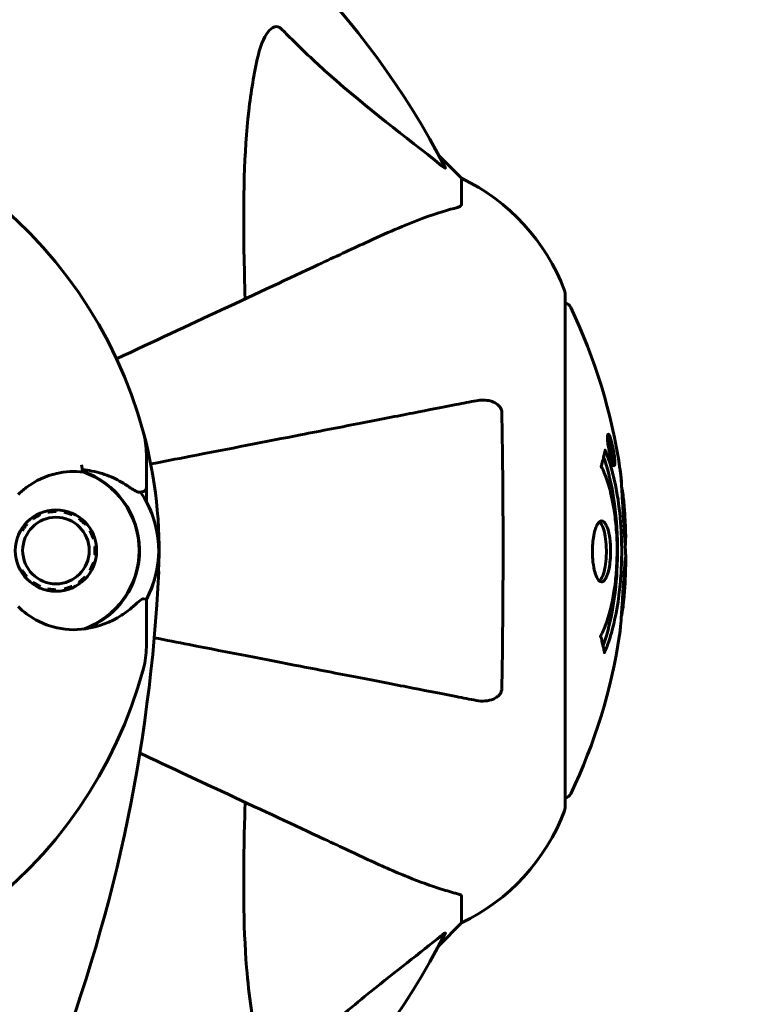
# Model space of a CAD drawing. Units: millimetres. Extents: x 3409 to 11357, y -2280 to 11240.
# Drawn here: x 6523 to 6612, y 4077 to 4197 of the extents above; entities that cross this region are included whole.
import ezdxf

# ---------------------------------------------------------------- set-up
doc = ezdxf.new("R2010")
doc.units = ezdxf.units.MM
doc.header["$LTSCALE"] = 60
doc.layers.add('Widoczne (ISO)', color=7, linetype='Continuous', lineweight=60)
doc.layers.add('Wymiar (ISO)', color=7, linetype='Continuous', lineweight=18, true_color=0x00803f)
doc.styles.add('Tekst etykiety (ISO)', font='tahoma.ttf')
doc.dimstyles.new('Domyślne (ISO)', dxfattribs={"dimscale": 60, "dimtxt": 3.5, "dimasz": 2.5, "dimexe": 3.175, "dimexo": 0, "dimgap": 0.762, "dimtad": 1, "dimtoh": 1, "dimdec": 0, "dimrnd": 1e-08, "dimzin": 0, "dimtxsty": 'Tekst etykiety (ISO)', "dimcen": 0.09, "dimdle": 10, "dimclrd": 256, "dimclre": 256, "dimclrt": 256, "dimadec": 0, "dimazin": 0, "dimtfac": 0.714286, "dimtdec": 0, "dimtmove": 0, "dimatfit": 3, "dimfxl": 0, "dimtolj": 1, "dimtzin": 0, "dimlwd": -1, "dimlwe": -1, "dimarcsym": 0})

# ---------------------------------------------------------------- blocks, each defined once
blk = doc.blocks.new('*D5')
at = {"layer": 'Defpoints', "color": 0, "transparency": 16777216}
for p in [(10668.81, 6093.95), (3954.51, 4162.84), (10668.81, 3897.69)]:
    blk.add_point(p, dxfattribs=at)
at = {"layer": 'Wymiar (ISO)', "transparency": 16777216}
for p, q in [((3954.51, 4162.84), (3954.51, 6284.45)), ((10668.81, 3897.69), (10668.81, 6284.45)), ((4104.51, 6093.95), (10518.81, 6093.95))]:
    blk.add_line(p, q, dxfattribs=at)
for points in [[(4104.51, 6118.95), (4104.51, 6068.95), (3954.51, 6093.95)], [(10518.81, 6118.95), (10518.81, 6068.95), (10668.81, 6093.95)]]:
    blk.add_solid(points, dxfattribs=at)
at = {"layer": 'Wymiar (ISO)', "transparency": 16777216, "insert": (7311.66, 6357.99), "char_height": 210, "attachment_point": 2, "style": 'Tekst etykiety (ISO)'}
blk.add_mtext('\\A1;6714', dxfattribs=at)

msp = doc.modelspace()

# ---------------------------------------------------------------- linework, layer by layer
at = {"layer": 'Widoczne (ISO)'}
for p, q in [((6576.66, 4177.99), (6573.92, 4180.73)), ((6573.92, 4180.73), (6576.66, 4177.99)), ((6576.66, 4174.82), (6576.66, 4177.99)), ((6589.26, 4101.39), (6589.26, 4163.99)), ((6594.59, 4146.47), (6594.41, 4146.47)), ((6594.77, 4145.27), (6594.68, 4145.27)), ((6594.86, 4145.17), (6594.82, 4145.17)), ((6538.31, 4140.35), (6538.31, 4144.42)), ((6594.95, 4144.47), (6594.82, 4144.47)), ((6594.87, 4144.47), (6594.82, 4144.47)), ((6595, 4144.46), (6594.82, 4144.46)), ((6594.9, 4144.06), (6594.89, 4144.06)), ((6595.15, 4143.38), (6594.98, 4143.38)), ((6595.04, 4144.47), (6595.01, 4144.47)), ((6538.31, 4138.63), (6538.31, 4140.35)), ((6526.32, 4137.36), (6526.28, 4137.53)), ((6527.32, 4137.64), (6527.32, 4137.46)), ((6528.31, 4137.36), (6528.34, 4137.53)), ((6524.51, 4136.55), (6524.4, 4136.69)), ((6525.3, 4137.21), (6525.37, 4137.05)), ((6529.33, 4137.21), (6529.26, 4137.05)), ((6530.12, 4136.55), (6530.22, 4136.69)), ((6523.18, 4135.08), (6523.03, 4135.16)), ((6523.64, 4136), (6523.77, 4135.89)), ((6530.99, 4136), (6530.86, 4135.88)), ((6531.45, 4135.08), (6531.6, 4135.16)), ((6532.02, 4134.22), (6531.86, 4134.16)), ((6532.06, 4133.19), (6532.24, 4133.21)), ((6532.24, 4132.17), (6532.06, 4132.19)), ((6523.03, 4130.21), (6523.18, 4130.3)), ((6531.6, 4130.21), (6531.45, 4130.3)), ((6531.86, 4131.21), (6532.02, 4131.16)), ((6523.76, 4129.49), (6523.63, 4129.38)), ((6530.86, 4129.49), (6530.99, 4129.38)), ((6524.4, 4128.68), (6524.5, 4128.83)), ((6525.37, 4128.33), (6525.3, 4128.17)), ((6526.28, 4127.85), (6526.32, 4128.02)), ((6527.31, 4127.91), (6527.31, 4127.74)), ((6528.34, 4127.85), (6528.31, 4128.02)), ((6529.26, 4128.33), (6529.33, 4128.17)), ((6530.22, 4128.68), (6530.12, 4128.82)), ((6538.31, 4126.75), (6538.31, 4125.02)), ((6538.31, 4125.02), (6538.31, 4120.95)), ((6576.66, 4090.56), (6576.66, 4087.39)), ((6573.92, 4084.64), (6576.66, 4087.39)), ((6576.66, 4087.39), (6573.92, 4084.64))]:
    msp.add_line(p, q, dxfattribs=at)
for radius in [4.95, 4.05]:
    msp.add_circle((6527.31, 4132.69), radius, dxfattribs=at)
for centre, radius, start, end in [((6484.66, 4132.69), 101.36, 27.3738, 62.6262), ((6484.66, 4132.69), 55.2, 15.0482, 92.662), ((6565.82, 4155.46), 25, 20.8133, 64.3044), ((6565.82, 4155.46), 25, 20.8133, 64.3044), ((6588.26, 4163.99), 1, 0, 20.8133), ((6588.26, 4163.99), 1, 0, 20.8133), ((6589.04, 4161.84), 1, 25.6136, 77.2644), ((6528.23, 4132.69), 68.43, 8.3421, 25.6136), ((6528.31, 4144.42), 10, 0, 15.0482), ((6484.66, 4132.69), 55.2, 357.338, 15.0482), ((6484.66, 4132.69), 46.93, 11.7502, 12.8557), ((6527.31, 4132.69), 10.17, 290.6097, 71.1603), ((6527.31, 4132.69), 10.11, 289.0409, 70.9591), ((6527.31, 4132.69), 12.5, 331.6424, 34.6349), ((6527.31, 4132.69), 12.5, 331.6424, 28.3576), ((6528.23, 4132.69), 68.43, 2.0748, 4.7845), ((6484.66, 4132.69), 38.66, 3.6796, 4.1363), ((6528.23, 4132.69), 68.43, 354.9153, 358.5381), ((6345.95, 4139.14), 194.07, 338.2588, 357.338), ((6528.23, 4132.69), 68.43, 334.3864, 351.383), ((6528.31, 4120.95), 10, 344.9518, 0), ((6484.66, 4132.69), 55.2, 267.338, 344.9518), ((6589.04, 4103.54), 1, 282.7356, 334.3864), ((6565.82, 4109.92), 25, 295.6956, 339.1867), ((6565.82, 4109.92), 25, 295.6956, 339.1867), ((6588.26, 4101.39), 1, 339.1867, 0), ((6588.26, 4101.39), 1, 339.1867, 0), ((6484.66, 4132.69), 101.36, 297.3738, 332.6262)]:
    msp.add_arc(centre, radius, start, end, dxfattribs=at)
for points, knots in [([(6551.9, 4192.86), (6552.27, 4194.43), (6552.78, 4195.47), (6553.31, 4196.01), (6553.53, 4196.22), (6553.75, 4196.36), (6554.06, 4196.43), (6554.17, 4196.44), (6554.36, 4196.4), (6554.43, 4196.38), (6554.56, 4196.31), (6554.62, 4196.27), (6554.69, 4196.2), (6554.71, 4196.19), (6554.73, 4196.17)], [4.2161666, 4.2161666, 4.2161666, 4.2161666, 4.692072, 4.692072, 4.692072, 4.8854145, 4.8854145, 4.96663, 4.96663, 5.010038, 5.010038, 5.039388, 5.039388, 5.0498949, 5.0498949, 5.0498949, 5.0498949]), ([(6554.73, 4196.17), (6555.13, 4195.75), (6555.54, 4195.34), (6557.5, 4193.39), (6559.03, 4191.96), (6565.2, 4186.47), (6569.77, 4183.12), (6574.23, 4179.51)], [-3.292921, -3.292921, -3.292921, -3.292921, -3.092582, -3.092582, -2.344532, -2.344532, -0.096806, -0.096806, -0.096806, -0.096806]), ([(6550.33, 4163.31), (6550.27, 4165.29), (6550.22, 4167.21), (6550.08, 4175.45), (6550.2, 4181.14), (6551.04, 4188.49), (6551.4, 4190.73), (6551.9, 4192.86)], [-7.441453, -7.441453, -7.441453, -7.441453, -6.631063, -6.631063, -3.871284, -3.871284, -2.578772, -2.578772, -2.578772, -2.578772]), ([(6574.68, 4179.3), (6574.7, 4179.25), (6574.71, 4179.23), (6574.68, 4179.2), (6574.66, 4179.21), (6574.57, 4179.26), (6574.51, 4179.3), (6574.37, 4179.4), (6574.3, 4179.45), (6574.23, 4179.51)], [0.66790836, 0.66790836, 0.66790836, 0.66790836, 0.68756319, 0.68756319, 0.70698655, 0.70698655, 0.72910654, 0.72910654, 0.74763999, 0.74763999, 0.74763999, 0.74763999]), ([(6576.15, 4174.43), (6576.31, 4174.48), (6576.45, 4174.52), (6576.62, 4174.65), (6576.66, 4174.72), (6576.66, 4174.82)], [0, 0, 0, 0, 0.1541752, 0.1541752, 0.2866473, 0.2866473, 0.2866473, 0.2866473]), ([(6576.15, 4174.43), (6575.13, 4174.16), (6573.72, 4173.77), (6569.77, 4172.3), (6567.45, 4171.29), (6564.96, 4170.13)], [-2.891192, -2.891192, -2.891192, -2.891192, -1.528318, -1.528318, 0, 0, 0, 0]), ([(6564.96, 4170.13), (6563.21, 4169.32), (6561.28, 4168.42), (6559.18, 4167.44), (6555.73, 4165.83), (6551.79, 4163.99), (6543.49, 4160.12), (6539.21, 4158.12), (6534.69, 4156.02)], [4.887094, 4.887094, 4.887094, 4.887094, 6.113907, 6.113907, 6.113907, 8.129864, 8.129864, 9.965245, 9.965245, 9.965245, 9.965245]), ([(6578.43, 4150.92), (6577.68, 4150.77), (6576.87, 4150.61), (6574.44, 4150.14), (6572.68, 4149.8), (6568.79, 4149.04), (6566.67, 4148.63), (6562.1, 4147.74), (6559.67, 4147.27), (6557.08, 4146.77), (6552.94, 4145.96), (6548.38, 4145.07), (6541.99, 4143.83), (6540.43, 4143.53), (6538.85, 4143.22)], [0.494658, 0.494658, 0.494658, 0.494658, 1.116027, 1.116027, 2.232055, 2.232055, 3.348082, 3.348082, 4.464109, 4.464109, 4.464109, 6.253052, 6.253052, 6.814032, 6.814032, 6.814032, 6.814032]), ([(6578.43, 4150.92), (6579.05, 4151.04), (6579.65, 4151.02), (6580.45, 4150.81), (6580.7, 4150.7), (6581.05, 4150.46), (6581.18, 4150.34), (6581.37, 4150.11), (6581.43, 4150), (6581.51, 4149.81), (6581.53, 4149.74), (6581.55, 4149.59), (6581.56, 4149.52), (6581.56, 4149.45)], [0, 0, 0, 0, 0.2316755, 0.2316755, 0.3642878, 0.3642878, 0.4481993, 0.4481993, 0.5091909, 0.5091909, 0.5443069, 0.5443069, 0.5810898, 0.5810898, 0.5810898, 0.5810898]), ([(6581.56, 4149.45), (6581.61, 4146.78), (6581.65, 4144.01), (6581.71, 4137.06), (6581.72, 4132.85), (6581.68, 4124.28), (6581.64, 4119.99), (6581.56, 4115.93)], [-3.839757, -3.839757, -3.839757, -3.839757, -2.971401, -2.971401, -1.713368, -1.713368, -0.390285, -0.390285, -0.390285, -0.390285]), ([(6594.59, 4144.92), (6594.57, 4145.03), (6594.55, 4145.15), (6594.48, 4145.57), (6594.45, 4145.81), (6594.42, 4146.15), (6594.42, 4146.25), (6594.41, 4146.4), (6594.41, 4146.47), (6594.42, 4146.62), (6594.43, 4146.7), (6594.47, 4146.84), (6594.5, 4146.86), (6594.58, 4146.81), (6594.62, 4146.74), (6594.7, 4146.57), (6594.76, 4146.42), (6594.89, 4146.03), (6594.94, 4145.82), (6595.05, 4145.35), (6595.1, 4145.1), (6595.18, 4144.65), (6595.22, 4144.4), (6595.27, 4143.98), (6595.29, 4143.8), (6595.31, 4143.54), (6595.31, 4143.46), (6595.31, 4143.28), (6595.3, 4143.21), (6595.28, 4143.08), (6595.26, 4143.02), (6595.2, 4143), (6595.17, 4143.01), (6595.08, 4143.15), (6595.02, 4143.27), (6594.92, 4143.54), (6594.87, 4143.7), (6594.77, 4144.09), (6594.72, 4144.3), (6594.67, 4144.51), (6594.65, 4144.63), (6594.62, 4144.77), (6594.59, 4144.92)], [0.03517, 0.03517, 0.03517, 0.03517, 0.059888, 0.059888, 0.123527, 0.123527, 0.18271, 0.18271, 0.250877, 0.250877, 0.324426, 0.324426, 0.427213, 0.427213, 0.544139, 0.544139, 0.683268, 0.683268, 0.814402, 0.814402, 0.975837, 0.975837, 1.11647, 1.11647, 1.200169, 1.200169, 1.255781, 1.255781, 1.339938, 1.339938, 1.493751, 1.493751, 1.604808, 1.604808, 1.702797, 1.702797, 1.776686, 1.776686, 1.843646, 1.843646, 1.843646, 1.878816, 1.878816, 1.878816, 1.878816]), ([(6594.65, 4144.92), (6594.66, 4144.86), (6594.68, 4144.79), (6594.69, 4144.72), (6594.74, 4144.49), (6594.79, 4144.29), (6594.86, 4144.02), (6594.9, 4143.87), (6594.99, 4143.62), (6595.03, 4143.52), (6595.11, 4143.4), (6595.15, 4143.37), (6595.2, 4143.41), (6595.21, 4143.47), (6595.23, 4143.58), (6595.23, 4143.64), (6595.23, 4143.79), (6595.23, 4143.87), (6595.21, 4144.11), (6595.19, 4144.29), (6595.14, 4144.66), (6595.11, 4144.83), (6595.04, 4145.21), (6595, 4145.39), (6594.9, 4145.76), (6594.86, 4145.93), (6594.75, 4146.23), (6594.71, 4146.33), (6594.63, 4146.46), (6594.6, 4146.47), (6594.55, 4146.46), (6594.53, 4146.41), (6594.52, 4146.29), (6594.51, 4146.23), (6594.51, 4146.07), (6594.51, 4145.98), (6594.53, 4145.76), (6594.55, 4145.58), (6594.58, 4145.32), (6594.6, 4145.2), (6594.64, 4145.01), (6594.64, 4144.97), (6594.65, 4144.92)], [0.9254387, 0.9254387, 0.9254387, 0.9254387, 0.947871, 0.947871, 0.947871, 1.0174772, 1.0174772, 1.1192055, 1.1192055, 1.1998483, 1.1998483, 1.2622756, 1.2622756, 1.3202006, 1.3202006, 1.3658674, 1.3658674, 1.4014574, 1.4014574, 1.4526936, 1.4526936, 1.4898156, 1.4898156, 1.5209317, 1.5209317, 1.5497177, 1.5497177, 1.5792216, 1.5792216, 1.6222446, 1.6222446, 1.6764173, 1.6764173, 1.708334, 1.708334, 1.7371926, 1.7371926, 1.8051055, 1.8051055, 1.85803, 1.85803, 1.8733098, 1.8733098, 1.8733098, 1.8733098]), ([(6595.18, 4144.05), (6595.18, 4144.05), (6595.18, 4144.05), (6595.12, 4144.05), (6595.07, 4144.06), (6595, 4144.06), (6594.97, 4144.05), (6594.92, 4144.06), (6594.92, 4144.05), (6594.9, 4144.06), (6594.9, 4144.06), (6594.9, 4144.06), (6594.9, 4144.05), (6594.89, 4144.05), (6594.89, 4144.05), (6594.89, 4144.05), (6594.89, 4144.05), (6594.89, 4144.05), (6594.89, 4144.05), (6594.89, 4144.05), (6594.89, 4144.05), (6594.89, 4144.06), (6594.89, 4144.06), (6594.89, 4144.06), (6594.89, 4144.06), (6594.89, 4144.08), (6594.89, 4144.1), (6594.86, 4144.26), (6594.83, 4144.41), (6594.77, 4144.73), (6594.76, 4144.81), (6594.72, 4145.03), (6594.69, 4145.17), (6594.67, 4145.34), (6594.66, 4145.41), (6594.65, 4145.51), (6594.65, 4145.54), (6594.65, 4145.58), (6594.65, 4145.61), (6594.65, 4145.65), (6594.65, 4145.67), (6594.67, 4145.71), (6594.68, 4145.71), (6594.69, 4145.7), (6594.71, 4145.69), (6594.74, 4145.62), (6594.76, 4145.58), (6594.78, 4145.51), (6594.79, 4145.48), (6594.8, 4145.42), (6594.82, 4145.37), (6594.85, 4145.26), (6594.85, 4145.23), (6594.86, 4145.19), (6594.86, 4145.18), (6594.86, 4145.17), (6594.86, 4145.17), (6594.86, 4145.17), (6594.86, 4145.17), (6594.86, 4145.17), (6594.86, 4145.17), (6594.86, 4145.17), (6594.86, 4145.17), (6594.86, 4145.17), (6594.86, 4145.17), (6594.86, 4145.17), (6594.86, 4145.17), (6594.86, 4145.17), (6594.86, 4145.17), (6594.86, 4145.17), (6594.86, 4145.17), (6594.86, 4145.17), (6594.86, 4145.17), (6594.86, 4145.18), (6594.86, 4145.18), (6594.86, 4145.21), (6594.86, 4145.22), (6594.85, 4145.25), (6594.85, 4145.26), (6594.85, 4145.27), (6594.85, 4145.28), (6594.85, 4145.31), (6594.85, 4145.33), (6594.85, 4145.37), (6594.84, 4145.41), (6594.85, 4145.5), (6594.85, 4145.57), (6594.85, 4145.68), (6594.85, 4145.74), (6594.86, 4145.82), (6594.86, 4145.82), (6594.86, 4145.82), (6594.86, 4145.83), (6594.86, 4145.83), (6594.86, 4145.83), (6594.86, 4145.83), (6594.86, 4145.83), (6594.86, 4145.83), (6594.86, 4145.83), (6594.86, 4145.83), (6594.86, 4145.82), (6594.86, 4145.82), (6594.86, 4145.82), (6594.86, 4145.82), (6594.86, 4145.82), (6594.86, 4145.8), (6594.86, 4145.79), (6594.88, 4145.69), (6594.89, 4145.64), (6594.91, 4145.52), (6594.92, 4145.48), (6594.94, 4145.4), (6594.94, 4145.39), (6594.95, 4145.36), (6594.95, 4145.35), (6594.95, 4145.34), (6594.95, 4145.33), (6594.95, 4145.33), (6594.95, 4145.32), (6594.95, 4145.32), (6594.95, 4145.32), (6594.95, 4145.32), (6594.95, 4145.32), (6594.95, 4145.31), (6594.95, 4145.31), (6594.95, 4145.29), (6594.95, 4145.27), (6594.95, 4145.17), (6594.94, 4145.08), (6594.94, 4144.95), (6594.94, 4144.92), (6594.94, 4144.87), (6594.94, 4144.84), (6594.95, 4144.75), (6594.96, 4144.7), (6594.97, 4144.63), (6594.98, 4144.6), (6594.98, 4144.57), (6594.98, 4144.56), (6594.99, 4144.52), (6594.99, 4144.5), (6595, 4144.48), (6595, 4144.47), (6595, 4144.47), (6595, 4144.46), (6595, 4144.46), (6595, 4144.46), (6595, 4144.46), (6595, 4144.46), (6595, 4144.46), (6595.01, 4144.46), (6595.01, 4144.47), (6595.01, 4144.48), (6595.02, 4144.48), (6595.03, 4144.47), (6595.05, 4144.46), (6595.06, 4144.48), (6595.09, 4144.47), (6595.09, 4144.46), (6595.1, 4144.47), (6595.1, 4144.48), (6595.1, 4144.48), (6595.1, 4144.48), (6595.11, 4144.48), (6595.11, 4144.48), (6595.11, 4144.47), (6595.11, 4144.47), (6595.11, 4144.47), (6595.11, 4144.46), (6595.11, 4144.46), (6595.11, 4144.45), (6595.12, 4144.44), (6595.12, 4144.43), (6595.12, 4144.39), (6595.13, 4144.37), (6595.14, 4144.3), (6595.15, 4144.26), (6595.16, 4144.19), (6595.16, 4144.16), (6595.17, 4144.13), (6595.17, 4144.12), (6595.17, 4144.09), (6595.18, 4144.08), (6595.18, 4144.07), (6595.18, 4144.06), (6595.18, 4144.06), (6595.18, 4144.06), (6595.18, 4144.06), (6595.18, 4144.06), (6595.18, 4144.06), (6595.18, 4144.06), (6595.18, 4144.06), (6595.18, 4144.06), (6595.18, 4144.06), (6595.18, 4144.05), (6595.18, 4144.05), (6595.18, 4144.05), (6595.18, 4144.05), (6595.18, 4144.05)], [0.0003158, 0.0003158, 0.0003158, 0.0003158, 0.0009228, 0.0009228, 0.0078002, 0.0078002, 0.0113641, 0.0113641, 0.0144553, 0.0144553, 0.0154924, 0.0154924, 0.0158106, 0.0158106, 0.01604, 0.01604, 0.0161196, 0.0161196, 0.0161728, 0.0161728, 0.0162297, 0.0162297, 0.0163179, 0.0163179, 0.0164995, 0.0164995, 0.0179761, 0.0179761, 0.0317571, 0.0317571, 0.0469121, 0.0469121, 0.0670579, 0.0670579, 0.0751776, 0.0751776, 0.0783364, 0.0783364, 0.0816966, 0.0816966, 0.0864394, 0.0864394, 0.0933212, 0.0933212, 0.1011584, 0.1011584, 0.1075505, 0.1075505, 0.1114757, 0.1114757, 0.1162384, 0.1162384, 0.127389, 0.127389, 0.1295035, 0.1295035, 0.130341, 0.130341, 0.1307724, 0.1307724, 0.13096, 0.13096, 0.1311043, 0.1311043, 0.1312669, 0.1312669, 0.1314464, 0.1314464, 0.1317323, 0.1317323, 0.1323483, 0.1323483, 0.1332728, 0.1332728, 0.1356957, 0.1356957, 0.1434337, 0.1434337, 0.1515014, 0.1515014, 0.1523182, 0.1523182, 0.1555976, 0.1555976, 0.158326, 0.158326, 0.1600835, 0.1600835, 0.1633678, 0.1633678, 0.1633847, 0.1633847, 0.1634254, 0.1634254, 0.1634429, 0.1634429, 0.1634595, 0.1634595, 0.1634743, 0.1634743, 0.1634933, 0.1634933, 0.1635276, 0.1635276, 0.1636076, 0.1636076, 0.1638409, 0.1638409, 0.1651304, 0.1651304, 0.1668273, 0.1668273, 0.1672408, 0.1672408, 0.1675562, 0.1675562, 0.1677114, 0.1677114, 0.1678174, 0.1678174, 0.1679041, 0.1679041, 0.1680312, 0.1680312, 0.1681651, 0.1681651, 0.1690783, 0.1690783, 0.1728431, 0.1728431, 0.1743153, 0.1743153, 0.175152, 0.175152, 0.1761573, 0.1761573, 0.1775082, 0.1775082, 0.1784881, 0.1784881, 0.1803058, 0.1803058, 0.1807595, 0.1807595, 0.1810605, 0.1810605, 0.1813002, 0.1813002, 0.1816353, 0.1816353, 0.1823218, 0.1823218, 0.1837908, 0.1837908, 0.1850138, 0.1850138, 0.1873871, 0.1873871, 0.1885241, 0.1885241, 0.1893408, 0.1893408, 0.1895995, 0.1895995, 0.1897632, 0.1897632, 0.1898951, 0.1898951, 0.1900639, 0.1900639, 0.1904155, 0.1904155, 0.1910197, 0.1910197, 0.192792, 0.192792, 0.1948274, 0.1948274, 0.1968773, 0.1968773, 0.1992115, 0.1992115, 0.2000644, 0.2000644, 0.2012301, 0.2012301, 0.2014948, 0.2014948, 0.2016403, 0.2016403, 0.2016853, 0.2016853, 0.2016853, 0.2018047, 0.2018047, 0.201987, 0.201987, 0.2020011, 0.2020011, 0.2020011, 0.2020011]), ([(6594.13, 4144.9), (6594.13, 4144.9), (6594.13, 4144.9), (6594.69, 4143.55), (6595.17, 4141.88), (6595.77, 4138.59), (6595.95, 4137.11), (6596.09, 4135), (6596.11, 4134.46), (6596.14, 4133.57), (6596.14, 4133.22), (6596.15, 4132.55), (6596.14, 4132.22), (6596.13, 4131.47), (6596.12, 4131.04), (6596.05, 4129.72), (6595.99, 4128.83), (6595.8, 4127.09), (6595.64, 4125.94), (6595.17, 4123.68), (6594.96, 4122.91), (6594.7, 4122.03), (6594.6, 4121.71), (6594.41, 4121.17), (6594.32, 4120.93), (6594.17, 4120.56), (6594.14, 4120.5), (6594.08, 4120.36), (6594.07, 4120.33), (6594.06, 4120.3), (6594.05, 4120.3), (6594.05, 4120.29), (6594.05, 4120.28), (6594.05, 4120.28), (6594.04, 4120.28), (6594.04, 4120.28), (6594.04, 4120.28), (6594.04, 4120.29), (6594.04, 4120.3), (6594.04, 4120.31), (6594.04, 4120.33), (6594.03, 4120.4), (6594.02, 4120.43), (6593.97, 4120.63), (6593.96, 4120.76), (6593.83, 4121.28), (6593.79, 4121.41), (6593.73, 4121.73), (6593.72, 4121.84), (6593.65, 4122.09), (6593.61, 4122.14), (6593.58, 4122.18), (6593.58, 4122.19), (6593.57, 4122.21), (6593.57, 4122.21), (6593.57, 4122.22), (6593.57, 4122.23), (6593.57, 4122.23), (6593.57, 4122.23), (6593.57, 4122.23), (6593.57, 4122.24), (6593.57, 4122.24), (6593.57, 4122.24), (6593.57, 4122.24), (6593.57, 4122.25), (6593.57, 4122.25), (6593.57, 4122.26), (6593.57, 4122.26), (6593.57, 4122.27), (6593.58, 4122.28), (6593.58, 4122.29), (6593.59, 4122.32), (6593.6, 4122.34), (6593.7, 4122.56), (6593.76, 4122.64), (6594.16, 4123.49), (6594.43, 4124.3), (6594.87, 4125.85), (6595.17, 4127.14), (6595.45, 4129.64), (6595.51, 4130.35), (6595.56, 4131.41), (6595.57, 4131.74), (6595.58, 4132.33), (6595.58, 4132.58), (6595.58, 4133.1), (6595.58, 4133.36), (6595.56, 4134.05), (6595.54, 4134.47), (6595.45, 4135.83), (6595.36, 4136.64), (6595.08, 4138.55), (6594.83, 4139.63), (6594.65, 4140.3), (6594.33, 4141.47), (6594.13, 4141.77), (6593.89, 4142.45), (6593.86, 4142.53), (6593.78, 4142.7), (6593.74, 4142.75), (6593.7, 4142.81), (6593.69, 4142.82), (6593.68, 4142.85), (6593.67, 4142.85), (6593.66, 4142.87), (6593.66, 4142.87), (6593.66, 4142.88), (6593.66, 4142.89), (6593.65, 4142.89), (6593.65, 4142.9), (6593.65, 4142.9), (6593.65, 4142.9), (6593.65, 4142.91), (6593.65, 4142.91), (6593.65, 4142.91), (6593.65, 4142.91), (6593.65, 4142.91), (6593.65, 4142.92), (6593.65, 4142.92), (6593.65, 4142.92), (6593.65, 4142.92), (6593.65, 4142.92), (6593.65, 4142.93), (6593.65, 4142.93), (6593.65, 4142.93), (6593.66, 4142.94), (6593.69, 4143.04), (6593.73, 4143.19), (6593.85, 4143.64), (6593.9, 4143.8), (6594, 4144.28), (6594.03, 4144.51), (6594.09, 4144.68), (6594.1, 4144.7), (6594.11, 4144.77), (6594.11, 4144.79), (6594.12, 4144.82), (6594.12, 4144.83), (6594.12, 4144.85), (6594.12, 4144.86), (6594.12, 4144.88), (6594.12, 4144.88), (6594.12, 4144.9), (6594.12, 4144.9), (6594.12, 4144.91), (6594.12, 4144.91), (6594.12, 4144.91), (6594.12, 4144.91), (6594.13, 4144.91), (6594.13, 4144.91), (6594.13, 4144.9), (6594.13, 4144.9), (6594.13, 4144.9)], [1.550053, 1.550053, 1.550053, 1.550053, 1.554927, 1.554927, 3.582662, 3.582662, 5.020836, 5.020836, 5.494911, 5.494911, 5.785278, 5.785278, 6.046356, 6.046356, 6.380431, 6.380431, 7.048375, 7.048375, 7.695694, 7.695694, 8.13367, 8.13367, 8.379756, 8.379756, 8.571324, 8.571324, 8.692566, 8.692566, 8.751433, 8.751433, 8.771919, 8.771919, 8.785911, 8.785911, 8.794965, 8.794965, 8.807208, 8.807208, 8.832194, 8.832194, 8.853922, 8.853922, 8.928845, 8.928845, 9.13158, 9.13158, 9.203479, 9.203479, 9.29044, 9.29044, 9.379579, 9.379579, 9.394239, 9.394239, 9.406798, 9.406798, 9.40982, 9.40982, 9.411393, 9.411393, 9.412538, 9.412538, 9.413951, 9.413951, 9.416417, 9.416417, 9.419133, 9.419133, 9.422197, 9.422197, 9.426989, 9.426989, 9.440756, 9.440756, 9.579448, 9.579448, 9.875519, 9.875519, 10.245186, 10.245186, 10.382811, 10.382811, 10.442767, 10.442767, 10.486114, 10.486114, 10.530797, 10.530797, 10.598473, 10.598473, 10.746704, 10.746704, 11.001521, 11.001521, 11.001521, 11.44171, 11.44171, 11.496908, 11.496908, 11.562717, 11.562717, 11.585995, 11.585995, 11.596716, 11.596716, 11.60235, 11.60235, 11.604883, 11.604883, 11.606581, 11.606581, 11.607977, 11.607977, 11.60886, 11.60886, 11.609382, 11.609382, 11.609836, 11.609836, 11.610402, 11.610402, 11.611553, 11.611553, 11.613587, 11.613587, 11.618733, 11.618733, 11.769594, 11.769594, 12.024348, 12.024348, 12.353295, 12.353295, 12.453308, 12.453308, 12.48891, 12.48891, 12.500731, 12.500731, 12.516544, 12.516544, 12.526612, 12.526612, 12.537107, 12.537107, 12.543051, 12.543051, 12.546982, 12.546982, 12.550918, 12.550918, 12.551574, 12.551574, 12.551574, 12.551574]), ([(6594.95, 4144.47), (6594.95, 4144.47), (6594.95, 4144.47), (6594.93, 4144.61), (6594.9, 4144.78), (6594.86, 4144.96), (6594.85, 4145.02), (6594.83, 4145.1), (6594.83, 4145.13), (6594.81, 4145.18), (6594.8, 4145.21), (6594.78, 4145.25), (6594.78, 4145.26), (6594.77, 4145.27), (6594.76, 4145.27), (6594.75, 4145.25), (6594.75, 4145.24), (6594.75, 4145.2), (6594.75, 4145.17), (6594.76, 4145.13), (6594.76, 4145.09), (6594.77, 4145.06), (6594.77, 4145.02), (6594.8, 4144.87), (6594.82, 4144.77), (6594.84, 4144.62), (6594.85, 4144.58), (6594.86, 4144.54), (6594.86, 4144.53), (6594.86, 4144.51), (6594.87, 4144.49), (6594.87, 4144.48), (6594.87, 4144.48), (6594.87, 4144.47), (6594.87, 4144.47), (6594.87, 4144.47), (6594.87, 4144.47), (6594.87, 4144.47), (6594.87, 4144.47), (6594.87, 4144.47), (6594.87, 4144.47), (6594.87, 4144.47), (6594.87, 4144.47), (6594.87, 4144.47), (6594.87, 4144.47), (6594.87, 4144.47), (6594.88, 4144.47), (6594.88, 4144.47), (6594.91, 4144.47), (6594.93, 4144.47), (6594.94, 4144.47), (6594.94, 4144.47), (6594.95, 4144.47), (6594.95, 4144.47), (6594.95, 4144.47), (6594.95, 4144.47), (6594.95, 4144.47), (6594.95, 4144.47), (6594.95, 4144.47), (6594.95, 4144.47), (6594.95, 4144.47), (6594.95, 4144.47), (6594.95, 4144.47), (6594.95, 4144.47), (6594.95, 4144.47), (6594.95, 4144.47), (6594.95, 4144.47), (6594.95, 4144.47), (6594.95, 4144.47), (6594.95, 4144.47), (6594.95, 4144.47)], [0.000153, 0.000153, 0.000153, 0.000153, 0.0001786, 0.0001786, 0.0181382, 0.0181382, 0.0245895, 0.0245895, 0.0319884, 0.0319884, 0.0405092, 0.0405092, 0.0520304, 0.0520304, 0.0698725, 0.0698725, 0.0897991, 0.0897991, 0.1251042, 0.1251042, 0.1849096, 0.1849096, 0.1964252, 0.1964252, 0.2107813, 0.2107813, 0.2237937, 0.2237937, 0.2309991, 0.2309991, 0.2420109, 0.2420109, 0.2438813, 0.2438813, 0.2451244, 0.2451244, 0.2458092, 0.2458092, 0.2463899, 0.2463899, 0.2468448, 0.2468448, 0.2475109, 0.2475109, 0.2489434, 0.2489434, 0.2525509, 0.2525509, 0.258397, 0.258397, 0.2600922, 0.2600922, 0.2630858, 0.2630858, 0.2636834, 0.2636834, 0.2642819, 0.2642819, 0.2645454, 0.2645454, 0.2646343, 0.2646343, 0.2646824, 0.2646824, 0.2646824, 0.2647357, 0.2647357, 0.2647959, 0.2647959, 0.2648354, 0.2648354, 0.2648354, 0.2648354]), ([(6593.95, 4144.03), (6593.96, 4143.99), (6593.97, 4143.96), (6594.23, 4143.24), (6594.45, 4142.5), (6595.05, 4140.03), (6595.34, 4138.15), (6595.66, 4134.19), (6595.68, 4132.14), (6595.49, 4128.76), (6595.3, 4126.66), (6594.54, 4123.15), (6594.19, 4121.98), (6593.87, 4121.12)], [-23.177902, -23.177902, -23.177902, -23.177902, -23.113788, -23.113788, -21.704645, -21.704645, -18.629355, -18.629355, -15.488076, -15.488076, -13.226342, -13.226342, -11.959311, -11.959311, -11.959311, -11.959311]), ([(6522.72, 4139.51), (6523.03, 4139.81), (6523.35, 4140.1), (6524.83, 4141.21), (6526.1, 4141.78), (6528.46, 4142.32), (6529.55, 4142.37), (6530.61, 4142.25)], [-2.553905, -2.553905, -2.553905, -2.553905, -2.410923, -2.410923, -1.933986, -1.933986, -1.54469, -1.54469, -1.54469, -1.54469]), ([(6530.55, 4142.53), (6530.94, 4142.49), (6531.32, 4142.43), (6532.11, 4142.28), (6532.52, 4142.17), (6533.31, 4141.93), (6533.68, 4141.79), (6534.4, 4141.49), (6534.74, 4141.32), (6535.38, 4140.97), (6535.68, 4140.78), (6535.96, 4140.59)], [0.0242688, 0.0242688, 0.0242688, 0.0242688, 0.1751235, 0.1751235, 0.3502469, 0.3502469, 0.5253704, 0.5253704, 0.7004938, 0.7004938, 0.8756173, 0.8756173, 0.8756173, 0.8756173]), ([(6596.09, 4141.06), (6596.08, 4141.25), (6596.07, 4141.46), (6596.03, 4141.88), (6596.01, 4142.06), (6595.98, 4142.33), (6595.97, 4142.38), (6595.96, 4142.47), (6595.96, 4142.5), (6595.94, 4142.59), (6595.94, 4142.6), (6595.94, 4142.61), (6595.94, 4142.62), (6595.94, 4142.62), (6595.94, 4142.62), (6595.94, 4142.62), (6595.94, 4142.61), (6595.94, 4142.6), (6595.94, 4142.59), (6595.95, 4142.55), (6595.95, 4142.52), (6595.98, 4142.33), (6595.99, 4142.25), (6596.03, 4141.93), (6596.03, 4141.9), (6596.08, 4141.44), (6596.1, 4141.23), (6596.11, 4141.01), (6596.11, 4140.96), (6596.11, 4140.89), (6596.11, 4140.87), (6596.11, 4140.83), (6596.11, 4140.82), (6596.11, 4140.81)], [3.720752, 3.720752, 3.720752, 3.720752, 3.903434, 3.903434, 4.044245, 4.044245, 4.102655, 4.102655, 4.13375, 4.13375, 4.203295, 4.203295, 4.246046, 4.246046, 4.278865, 4.278865, 4.322236, 4.322236, 4.422612, 4.422612, 4.584853, 4.584853, 5.298707, 5.298707, 5.877225, 5.877225, 6.307246, 6.307246, 6.434146, 6.434146, 6.534715, 6.534715, 6.58694, 6.58694, 6.58694, 6.58694]), ([(6596.64, 4130.94), (6596.64, 4131), (6596.64, 4131.06), (6596.65, 4131.32), (6596.65, 4131.52), (6596.64, 4132.03), (6596.63, 4132.25), (6596.59, 4132.89), (6596.56, 4133.26), (6596.5, 4134.23), (6596.47, 4134.71), (6596.4, 4135.91), (6596.36, 4136.58), (6596.3, 4137.62), (6596.26, 4138.32), (6596.18, 4139.63), (6596.15, 4140.14), (6596.12, 4140.66), (6596.11, 4140.76), (6596.1, 4140.92), (6596.1, 4140.99), (6596.09, 4141.06)], [12.681227, 12.681227, 12.681227, 12.681227, 12.717456, 12.717456, 12.850458, 12.850458, 13.059421, 13.059421, 13.461766, 13.461766, 13.779281, 13.779281, 14.236446, 14.236446, 14.651574, 14.651574, 14.976685, 14.976685, 15.060244, 15.060244, 15.126129, 15.126129, 15.126129, 15.126129]), ([(6535.96, 4140.59), (6536.1, 4140.5), (6536.23, 4140.41), (6536.47, 4140.25), (6536.58, 4140.17), (6536.79, 4140.04), (6536.88, 4139.99), (6537.06, 4139.89), (6537.15, 4139.85), (6537.35, 4139.79), (6537.46, 4139.76), (6537.62, 4139.8)], [0, 0, 0, 0, 0.0831461, 0.0831461, 0.1662923, 0.1662923, 0.2494384, 0.2494384, 0.3325845, 0.3325845, 0.4157306, 0.4157306, 0.4157306, 0.4157306]), ([(6537.62, 4139.8), (6537.66, 4139.81), (6537.7, 4139.82), (6537.76, 4139.83), (6537.79, 4139.84), (6537.84, 4139.85), (6537.86, 4139.85), (6537.89, 4139.86), (6537.9, 4139.86), (6537.92, 4139.86), (6537.92, 4139.87), (6537.92, 4139.87)], [-1.2620829, -1.2620829, -1.2620829, -1.2620829, -1.1493558, -1.1493558, -1.0366287, -1.0366287, -0.9239015, -0.9239015, -0.8111744, -0.8111744, -0.6984473, -0.6984473, -0.6984473, -0.6984473]), ([(6538.31, 4140.35), (6538.31, 4140.29), (6538.3, 4140.22), (6538.25, 4140.1), (6538.22, 4140.05), (6538.12, 4139.96), (6538.07, 4139.92), (6537.98, 4139.88), (6537.95, 4139.87), (6537.92, 4139.87)], [0, 0, 0, 0, 0.01953222, 0.01953222, 0.03906445, 0.03906445, 0.05859667, 0.05859667, 0.06780993, 0.06780993, 0.06780993, 0.06780993]), ([(6596.13, 4140.49), (6596.13, 4140.46), (6596.13, 4140.43), (6596.15, 4140.35), (6596.16, 4140.3), (6596.17, 4140.2), (6596.18, 4140.16), (6596.24, 4139.9), (6596.3, 4139.48), (6596.38, 4138.85), (6596.41, 4138.62), (6596.44, 4138.2), (6596.45, 4138.13), (6596.46, 4137.91), (6596.46, 4137.82), (6596.48, 4137.48), (6596.49, 4137.32), (6596.51, 4136.98), (6596.52, 4136.81), (6596.54, 4136.51), (6596.55, 4136.34), (6596.57, 4136.09), (6596.58, 4135.94), (6596.59, 4135.7), (6596.6, 4135.63), (6596.61, 4135.3), (6596.62, 4135.06), (6596.63, 4134.57), (6596.63, 4134.37), (6596.62, 4133.91), (6596.61, 4133.66), (6596.59, 4133.32), (6596.58, 4133.22), (6596.57, 4133.12)], [6.860566, 6.860566, 6.860566, 6.860566, 6.884209, 6.884209, 6.935515, 6.935515, 7.014801, 7.014801, 7.466106, 7.466106, 7.893545, 7.893545, 7.979034, 7.979034, 8.159221, 8.159221, 8.269951, 8.269951, 8.400472, 8.400472, 8.569548, 8.569548, 8.675747, 8.675747, 8.741623, 8.741623, 8.803796, 8.803796, 8.848721, 8.848721, 8.906099, 8.906099, 8.928816, 8.928816, 8.928816, 8.928816]), ([(6593.7, 4136.29), (6593.72, 4136.29), (6593.73, 4136.29), (6593.89, 4136.27), (6594.04, 4136.15), (6594.31, 4135.72), (6594.42, 4135.43), (6594.61, 4134.71), (6594.68, 4134.31), (6594.76, 4133.61), (6594.78, 4133.34), (6594.79, 4132.87), (6594.8, 4132.66), (6594.79, 4132.24), (6594.78, 4132.01), (6594.74, 4131.42), (6594.7, 4131.07), (6594.59, 4130.39), (6594.51, 4130.07), (6594.32, 4129.51), (6594.21, 4129.28), (6593.95, 4128.96), (6593.81, 4128.88), (6593.53, 4128.9), (6593.38, 4128.99), (6593.09, 4129.43), (6592.97, 4129.72), (6592.78, 4130.42), (6592.7, 4130.82), (6592.62, 4131.52), (6592.6, 4131.78), (6592.58, 4132.26), (6592.58, 4132.46), (6592.58, 4132.87), (6592.59, 4133.08), (6592.62, 4133.62), (6592.65, 4133.95), (6592.76, 4134.61), (6592.83, 4134.93), (6592.97, 4135.41), (6593.04, 4135.59), (6593.18, 4135.87), (6593.25, 4135.98), (6593.32, 4136.07), (6593.47, 4136.24), (6593.6, 4136.29), (6593.7, 4136.29)], [0.159159, 0.159159, 0.159159, 0.159159, 0.180111, 0.180111, 0.432887, 0.432887, 0.66828, 0.66828, 0.889618, 0.889618, 1.015058, 1.015058, 1.108024, 1.108024, 1.208211, 1.208211, 1.376536, 1.376536, 1.554821, 1.554821, 1.748254, 1.748254, 1.955654, 1.955654, 2.151012, 2.151012, 2.317406, 2.317406, 2.471692, 2.471692, 2.561266, 2.561266, 2.625626, 2.625626, 2.692428, 2.692428, 2.798364, 2.798364, 2.921705, 2.921705, 3.009026, 3.009026, 3.087627, 3.087627, 3.087627, 3.246786, 3.246786, 3.246786, 3.246786]), ([(6593.44, 4136.19), (6593.53, 4136.12), (6593.62, 4136), (6593.83, 4135.63), (6593.94, 4135.32), (6594.12, 4134.6), (6594.18, 4134.19), (6594.27, 4133.31), (6594.29, 4132.84), (6594.27, 4131.91), (6594.24, 4131.46), (6594.12, 4130.59), (6594.03, 4130.19), (6593.81, 4129.53), (6593.68, 4129.27), (6593.5, 4129.06), (6593.47, 4129.02), (6593.43, 4128.99)], [-2.046396, -2.046396, -2.046396, -2.046396, -1.942524, -1.942524, -1.787567, -1.787567, -1.643489, -1.643489, -1.501671, -1.501671, -1.361491, -1.361491, -1.215482, -1.215482, -1.066558, -1.066558, -1.027271, -1.027271, -1.027271, -1.027271]), ([(6595.89, 4122.44), (6595.9, 4122.52), (6595.92, 4122.6), (6595.96, 4122.96), (6595.99, 4123.22), (6596.07, 4124.02), (6596.07, 4124.31), (6596.14, 4125.29), (6596.16, 4125.56), (6596.18, 4125.96), (6596.19, 4126.09), (6596.23, 4126.79), (6596.26, 4127.22), (6596.3, 4127.89), (6596.32, 4128.11), (6596.38, 4128.99), (6596.43, 4129.71), (6596.49, 4130.67), (6596.52, 4131.19), (6596.55, 4131.63), (6596.55, 4131.73), (6596.56, 4131.8), (6596.57, 4131.82), (6596.57, 4131.83), (6596.57, 4131.83), (6596.58, 4131.79), (6596.58, 4131.75), (6596.6, 4131.53), (6596.61, 4131.22), (6596.62, 4130.44), (6596.62, 4130.25), (6596.61, 4130.01), (6596.61, 4129.97), (6596.61, 4129.94), (6596.61, 4129.93), (6596.61, 4129.91), (6596.61, 4129.91), (6596.61, 4129.9), (6596.61, 4129.89), (6596.61, 4129.88), (6596.61, 4129.88), (6596.61, 4129.86), (6596.6, 4129.85), (6596.6, 4129.83), (6596.6, 4129.8), (6596.6, 4129.68), (6596.59, 4129.55), (6596.57, 4129.29), (6596.56, 4129.17), (6596.55, 4128.92), (6596.54, 4128.81), (6596.52, 4128.51), (6596.51, 4128.35), (6596.49, 4128.04), (6596.48, 4127.83), (6596.45, 4127.43), (6596.44, 4127.31), (6596.43, 4127.17), (6596.43, 4127.11), (6596.4, 4126.67), (6596.35, 4126.19), (6596.27, 4125.59), (6596.23, 4125.35), (6596.16, 4124.95), (6596.13, 4124.78), (6596.09, 4124.62)], [1.914686, 1.914686, 1.914686, 1.914686, 1.965538, 1.965538, 2.132306, 2.132306, 2.520461, 2.520461, 2.650498, 2.650498, 2.712235, 2.712235, 2.985498, 2.985498, 3.118451, 3.118451, 3.52075, 3.52075, 3.794393, 3.794393, 3.840632, 3.840632, 3.860168, 3.860168, 3.879001, 3.879001, 3.910522, 3.910522, 4.008712, 4.008712, 4.141449, 4.141449, 4.181618, 4.181618, 4.194441, 4.194441, 4.201587, 4.201587, 4.207543, 4.207543, 4.214479, 4.214479, 4.225532, 4.225532, 4.247087, 4.247087, 4.326597, 4.326597, 4.394184, 4.394184, 4.438525, 4.438525, 4.490981, 4.490981, 4.591124, 4.591124, 4.705512, 4.705512, 4.811076, 4.811076, 5.155842, 5.155842, 5.391676, 5.391676, 5.553776, 5.553776, 5.553776, 5.553776]), ([(6536.46, 4125.68), (6536.84, 4126), (6537.16, 4126.3), (6537.67, 4126.72), (6537.84, 4126.83), (6537.93, 4126.81)], [0, 0, 0, 0, 0.2223532, 0.2223532, 0.4551306, 0.4551306, 0.4551306, 0.4551306]), ([(6530.89, 4123.17), (6529.59, 4122.97), (6528.25, 4123.05), (6526.24, 4123.61), (6525.53, 4123.9), (6524.09, 4124.69), (6523.37, 4125.23), (6522.72, 4125.87)], [0, 0, 0, 0, 0.481827, 0.481827, 0.74882, 0.74882, 1.050013, 1.050013, 1.050013, 1.050013]), ([(6536.46, 4125.68), (6536.1, 4125.37), (6535.71, 4125.08), (6533.98, 4123.97), (6532.48, 4123.41), (6530.89, 4123.17)], [0.5724832, 0.5724832, 0.5724832, 0.5724832, 0.6422282, 0.6422282, 0.8608733, 0.8608733, 0.8608733, 0.8608733]), ([(6539.26, 4122.08), (6540.7, 4121.8), (6542.12, 4121.52), (6548.38, 4120.3), (6552.93, 4119.42), (6557.07, 4118.61), (6559.66, 4118.11), (6562.09, 4117.64), (6566.66, 4116.75), (6568.79, 4116.34), (6572.68, 4115.58), (6574.44, 4115.24), (6576.87, 4114.76), (6577.68, 4114.61), (6578.43, 4114.46)], [2.165789, 2.165789, 2.165789, 2.165789, 2.677464, 2.677464, 4.465509, 4.465509, 4.465509, 5.581887, 5.581887, 6.698264, 6.698264, 7.814641, 7.814641, 8.436361, 8.436361, 8.436361, 8.436361]), ([(6581.56, 4115.93), (6581.56, 4115.81), (6581.54, 4115.68), (6581.46, 4115.44), (6581.4, 4115.33), (6581.25, 4115.12), (6581.16, 4115.02), (6580.89, 4114.8), (6580.71, 4114.7), (6580.25, 4114.5), (6579.91, 4114.42), (6579.18, 4114.36), (6578.8, 4114.39), (6578.43, 4114.46)], [0, 0, 0, 0, 0.0405527, 0.0405527, 0.0770027, 0.0770027, 0.1196644, 0.1196644, 0.1860906, 0.1860906, 0.2931262, 0.2931262, 0.4025768, 0.4025768, 0.4025768, 0.4025768]), ([(6537.51, 4108.05), (6541, 4106.42), (6544.32, 4104.87), (6551.79, 4101.39), (6555.73, 4099.55), (6559.18, 4097.94), (6561.28, 4096.96), (6563.21, 4096.06), (6564.96, 4095.24)], [2.647976, 2.647976, 2.647976, 2.647976, 4.09795, 4.09795, 6.113906, 6.113906, 6.113906, 7.34072, 7.34072, 7.34072, 7.34072]), ([(6551.9, 4072.52), (6551.24, 4075.36), (6550.78, 4078.5), (6550.09, 4087.11), (6550.09, 4092.92), (6550.28, 4100.24), (6550.3, 4101.15), (6550.33, 4102.07)], [-5.840535, -5.840535, -5.840535, -5.840535, -4.312486, -4.312486, -2.041879, -2.041879, -1.725443, -1.725443, -1.725443, -1.725443]), ([(6564.96, 4095.24), (6566.77, 4094.4), (6568.5, 4093.63), (6571.57, 4092.39), (6572.94, 4091.9), (6574.89, 4091.29), (6575.55, 4091.1), (6576.15, 4090.94)], [-2.923859, -2.923859, -2.923859, -2.923859, -1.830403, -1.830403, -0.841646, -0.841646, -0.273627, -0.273627, -0.273627, -0.273627]), ([(6576.66, 4090.56), (6576.66, 4090.64), (6576.64, 4090.7), (6576.51, 4090.83), (6576.36, 4090.89), (6576.15, 4090.94)], [0, 0, 0, 0, 0.0651008, 0.0651008, 0.1767336, 0.1767336, 0.1767336, 0.1767336]), ([(6574.23, 4085.87), (6571.55, 4083.7), (6568.61, 4081.46), (6563.59, 4077.41), (6561.48, 4075.64), (6557.75, 4072.22), (6556.23, 4070.75), (6554.73, 4069.21)], [-3.381637, -3.381637, -3.381637, -3.381637, -2.051466, -2.051466, -1.136841, -1.136841, -0.473976, -0.473976, -0.473976, -0.473976]), ([(6574.23, 4085.87), (6574.24, 4085.88), (6574.25, 4085.88), (6574.38, 4085.99), (6574.5, 4086.07), (6574.63, 4086.16), (6574.67, 4086.17), (6574.7, 4086.16), (6574.7, 4086.14), (6574.69, 4086.1), (6574.68, 4086.09), (6574.68, 4086.08)], [0.8751293, 0.8751293, 0.8751293, 0.8751293, 0.8786792, 0.8786792, 0.9337906, 0.9337906, 0.9692974, 0.9692974, 1.0016433, 1.0016433, 1.0082698, 1.0082698, 1.0082698, 1.0082698])]:
    msp.add_open_spline(points, degree=3, knots=knots, dxfattribs=at)
for points in [[(6527.32, 4137.46), (6526.82, 4137.41), (6526.32, 4137.36)], [(6529.26, 4137.05), (6528.78, 4137.21), (6528.31, 4137.36)], [(6525.37, 4137.05), (6524.94, 4136.8), (6524.51, 4136.55)], [(6530.86, 4135.88), (6530.49, 4136.22), (6530.12, 4136.55)], [(6523.77, 4135.89), (6523.47, 4135.48), (6523.18, 4135.08)], [(6531.86, 4134.16), (6531.65, 4134.62), (6531.45, 4135.08)], [(6532.06, 4132.19), (6532.06, 4132.69), (6532.06, 4133.19)], [(6523.18, 4130.3), (6523.47, 4129.9), (6523.76, 4129.49)], [(6531.45, 4130.3), (6531.65, 4130.76), (6531.86, 4131.21)], [(6530.12, 4128.82), (6530.49, 4129.16), (6530.86, 4129.49)], [(6524.5, 4128.83), (6524.94, 4128.58), (6525.37, 4128.33)], [(6526.32, 4128.02), (6526.82, 4127.96), (6527.31, 4127.91)], [(6528.31, 4128.02), (6528.78, 4128.17), (6529.26, 4128.33)]]:
    msp.add_rational_spline(points, [1.02873711052, 1.03442078422, 1.02873711052], degree=2, dxfattribs=at)
for points in [[(6523.24, 4130.21), (6523.24, 4130.11), (6523.23, 4130.01), (6523.22, 4129.9)], [(6538.31, 4126.75), (6538.31, 4126.75), (6538.19, 4126.77), (6537.93, 4126.81)]]:
    msp.add_open_spline(points, degree=3, dxfattribs=at)

# ---------------------------------------------------------------- dimensions: what is measured, and where the dimension line sits
at = {"layer": 'Wymiar (ISO)'}
dim = msp.add_linear_dim(base=(10668.81, 6093.95), p1=(3954.51, 4162.84), p2=(10668.81, 3897.69), angle=180, dimstyle='Domyślne (ISO)', override={"dimtoh": 0, "dimdec": 0, "dimtp": 0, "dimtm": 0, "dimtdec": 0, "dimtofl": 0, "dimatfit": 1}, dxfattribs=at)
dim.commit()
dim.dimension.update_dxf_attribs({"geometry": '*D5', "text_midpoint": (7311.66, 6093.95), "dimtype": 160})

doc.saveas('drawing.dxf')
